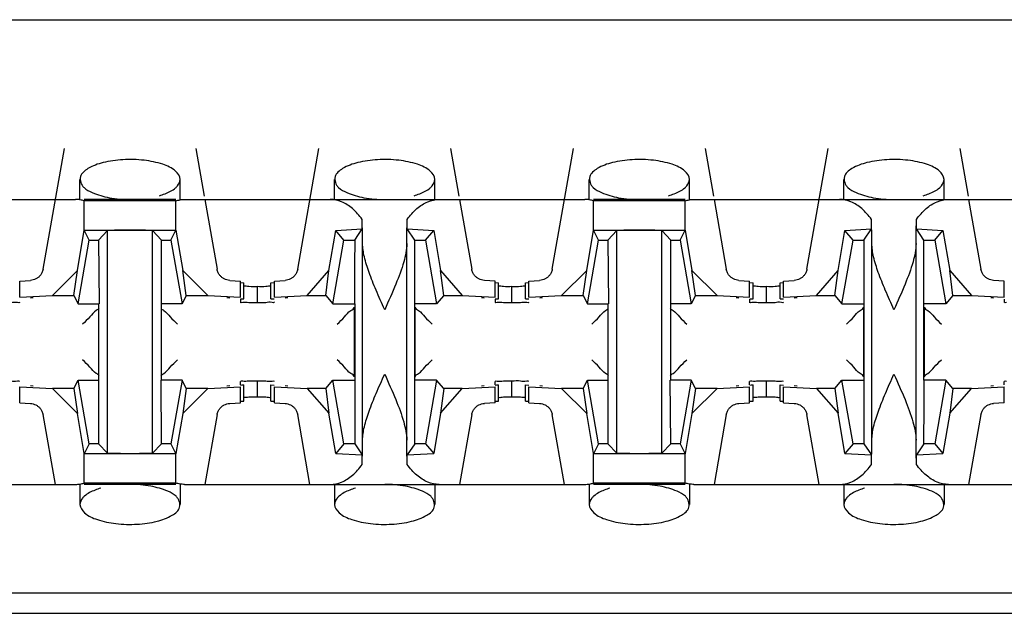
# Model space of a CAD drawing. Extents: x -180 to 6796, y -180 to 1165.
# Drawn here: x 417 to 417, y 1073 to 1073 of the extents above; entities that cross this region are included whole.
import ezdxf

# ---------------------------------------------------------------- set-up
doc = ezdxf.new("R2010")
doc.units = 0
doc.header["$LTSCALE"] = 0.25
doc.header["$MEASUREMENT"] = 0
doc.layers.add('CROSS CONNECT', color=7, linetype='CONTINUOUS')

msp = doc.modelspace()

# ---------------------------------------------------------------- linework, layer by layer
at = {"layer": 'CROSS CONNECT', "color": 7, "linetype": 'Continuous', "lineweight": -3}
for p, q in [((414.77043, 1073.03625), (422.45058, 1073.03625)), ((416.60869, 1072.88905), (416.62124, 1072.96023)), ((416.69868, 1072.96023), (416.70361, 1072.93225)), ((416.75873, 1072.88905), (416.77128, 1072.96023)), ((416.84872, 1072.96023), (416.85365, 1072.93225)), ((416.90877, 1072.88905), (416.92132, 1072.96023)), ((416.99876, 1072.96023), (417.0037, 1072.93225)), ((417.05881, 1072.88905), (417.07136, 1072.96023)), ((417.14881, 1072.96023), (417.15374, 1072.93225)), ((416.63045, 1072.93021), (416.63045, 1072.94201)), ((416.68947, 1072.93022), (416.68947, 1072.94201)), ((416.78049, 1072.93021), (416.78049, 1072.94201)), ((416.83951, 1072.93022), (416.83951, 1072.94201)), ((416.93053, 1072.93021), (416.93053, 1072.94201)), ((416.98955, 1072.93022), (416.98955, 1072.94201)), ((417.08058, 1072.93021), (417.08058, 1072.94201)), ((417.13959, 1072.93022), (417.13959, 1072.94201)), ((416.39198, 1072.93022), (416.62785, 1072.93022)), ((416.68693, 1072.93022), (416.63299, 1072.93022)), ((416.63299, 1072.91211), (416.63299, 1072.92942)), ((416.68693, 1072.92942), (416.63299, 1072.92942)), ((416.68693, 1072.91206), (416.68693, 1072.92942)), ((416.69207, 1072.93022), (416.92793, 1072.93022)), ((416.70397, 1072.93022), (416.71123, 1072.88905)), ((416.85401, 1072.93022), (416.86127, 1072.88905)), ((416.98701, 1072.93022), (416.93307, 1072.93022)), ((416.93307, 1072.91211), (416.93307, 1072.92942)), ((416.98701, 1072.92942), (416.93307, 1072.92942)), ((416.98701, 1072.91206), (416.98701, 1072.92942)), ((416.99215, 1072.93022), (417.22802, 1072.93022)), ((417.00405, 1072.93022), (417.01131, 1072.88905)), ((417.1541, 1072.93022), (417.16136, 1072.88905)), ((416.79674, 1072.91282), (416.79674, 1072.91848)), ((416.82326, 1072.91282), (416.82326, 1072.91848)), ((417.09682, 1072.91282), (417.09682, 1072.91848)), ((417.12335, 1072.91282), (417.12335, 1072.91848)), ((416.62894, 1072.8883), (416.63299, 1072.91206)), ((416.63595, 1072.90621), (416.633, 1072.91211)), ((416.633, 1072.91211), (416.68692, 1072.91211)), ((416.64145, 1072.90621), (416.64672, 1072.91186)), ((416.64672, 1072.78053), (416.64672, 1072.91186)), ((416.67319, 1072.78053), (416.67319, 1072.91186)), ((416.67847, 1072.90621), (416.67319, 1072.91186)), ((416.68396, 1072.90621), (416.68692, 1072.91211)), ((416.68693, 1072.91206), (416.69097, 1072.8883)), ((416.77714, 1072.88824), (416.78113, 1072.91201)), ((416.78113, 1072.91201), (416.79674, 1072.91282)), ((416.78599, 1072.90621), (416.78113, 1072.91201)), ((416.79233, 1072.90621), (416.79674, 1072.91282)), ((416.82767, 1072.90621), (416.82326, 1072.91282)), ((416.82326, 1072.91282), (416.83887, 1072.91201)), ((416.83401, 1072.90621), (416.83887, 1072.91201)), ((416.83887, 1072.91201), (416.84286, 1072.88824)), ((416.92903, 1072.8883), (416.93307, 1072.91206)), ((416.93604, 1072.90621), (416.93308, 1072.91211)), ((416.93308, 1072.91211), (416.987, 1072.91211)), ((416.94153, 1072.90621), (416.94681, 1072.91186)), ((416.94681, 1072.78053), (416.94681, 1072.91186)), ((416.97328, 1072.78053), (416.97328, 1072.91186)), ((416.97855, 1072.90621), (416.97328, 1072.91186)), ((416.98405, 1072.90621), (416.987, 1072.91211)), ((416.98701, 1072.91206), (416.99106, 1072.8883)), ((417.07723, 1072.88824), (417.08121, 1072.91201)), ((417.08121, 1072.91201), (417.09682, 1072.91282)), ((417.08608, 1072.90621), (417.08121, 1072.91201)), ((417.09242, 1072.90621), (417.09682, 1072.91282)), ((417.12775, 1072.90621), (417.12335, 1072.91282)), ((417.12335, 1072.91282), (417.13896, 1072.91201)), ((417.13409, 1072.90621), (417.13896, 1072.91201)), ((417.13896, 1072.91201), (417.14294, 1072.88824)), ((416.62934, 1072.8687), (416.63595, 1072.90621)), ((416.63595, 1072.90621), (416.64145, 1072.90621)), ((416.64145, 1072.90621), (416.6417, 1072.8687)), ((416.67847, 1072.82369), (416.67847, 1072.90621)), ((416.67847, 1072.90621), (416.68396, 1072.90621)), ((416.68396, 1072.90621), (416.69058, 1072.8687)), ((416.77938, 1072.8687), (416.78599, 1072.90621)), ((416.78599, 1072.90621), (416.79233, 1072.90621)), ((416.82767, 1072.82369), (416.82767, 1072.90621)), ((416.82767, 1072.90621), (416.83401, 1072.90621)), ((416.83401, 1072.90621), (416.84062, 1072.8687)), ((416.92942, 1072.8687), (416.93604, 1072.90621)), ((416.93604, 1072.90621), (416.94153, 1072.90621)), ((416.94153, 1072.90621), (416.94179, 1072.8687)), ((416.97855, 1072.82369), (416.97855, 1072.90621)), ((416.97855, 1072.90621), (416.98405, 1072.90621)), ((416.98405, 1072.90621), (416.99066, 1072.8687)), ((417.07946, 1072.8687), (417.08608, 1072.90621)), ((417.08608, 1072.90621), (417.09242, 1072.90621)), ((417.12775, 1072.82369), (417.12775, 1072.90621)), ((417.12775, 1072.90621), (417.13409, 1072.90621)), ((417.13409, 1072.90621), (417.1407, 1072.8687)), ((416.797, 1072.78818), (416.797, 1072.90421)), ((416.823, 1072.78818), (416.823, 1072.90421)), ((417.09708, 1072.78818), (417.09708, 1072.90421)), ((417.12309, 1072.78818), (417.12309, 1072.90421)), ((416.61418, 1072.87363), (416.62894, 1072.8883)), ((416.62687, 1072.87363), (416.62894, 1072.8883)), ((416.69304, 1072.87363), (416.69097, 1072.8883)), ((416.69097, 1072.8883), (416.70573, 1072.87363)), ((416.76429, 1072.87363), (416.77714, 1072.88824)), ((416.77524, 1072.87363), (416.77714, 1072.88824)), ((416.84476, 1072.87363), (416.84286, 1072.88824)), ((416.84286, 1072.88824), (416.85571, 1072.87363)), ((416.91427, 1072.87363), (416.92903, 1072.8883)), ((416.92696, 1072.87363), (416.92903, 1072.8883)), ((416.99313, 1072.87363), (416.99106, 1072.8883)), ((416.99106, 1072.8883), (417.00582, 1072.87363)), ((417.06438, 1072.87363), (417.07723, 1072.88824)), ((417.07533, 1072.87363), (417.07723, 1072.88824)), ((417.14484, 1072.87363), (417.14294, 1072.88824)), ((417.14294, 1072.88824), (417.15579, 1072.87363)), ((416.59494, 1072.88213), (416.60123, 1072.88246)), ((416.59494, 1072.87263), (416.59494, 1072.88213)), ((416.71869, 1072.88246), (416.72498, 1072.88213)), ((416.72498, 1072.87263), (416.72498, 1072.88213)), ((416.74498, 1072.88213), (416.75127, 1072.88246)), ((416.74498, 1072.87263), (416.74498, 1072.88213)), ((416.87502, 1072.88213), (416.86873, 1072.88246)), ((416.87502, 1072.87263), (416.87502, 1072.88213)), ((416.89502, 1072.88213), (416.90131, 1072.88246)), ((416.89502, 1072.87263), (416.89502, 1072.88213)), ((417.01877, 1072.88246), (417.02506, 1072.88213)), ((417.02506, 1072.87263), (417.02506, 1072.88213)), ((417.04507, 1072.88213), (417.05135, 1072.88246)), ((417.04507, 1072.87263), (417.04507, 1072.88213)), ((417.1751, 1072.88213), (417.16881, 1072.88246)), ((417.1751, 1072.87263), (417.1751, 1072.88213)), ((416.72499, 1072.88119), (416.72698, 1072.88107)), ((416.72698, 1072.87157), (416.72698, 1072.88107)), ((416.73498, 1072.86928), (416.73498, 1072.87881)), ((416.74298, 1072.88107), (416.74497, 1072.88119)), ((416.74298, 1072.87157), (416.74298, 1072.88107)), ((416.87503, 1072.88119), (416.87702, 1072.88107)), ((416.87702, 1072.87157), (416.87702, 1072.88107)), ((416.88502, 1072.86928), (416.88502, 1072.87881)), ((416.89302, 1072.88107), (416.89501, 1072.88119)), ((416.89302, 1072.87157), (416.89302, 1072.88107)), ((417.02508, 1072.88119), (417.02706, 1072.88107)), ((417.02706, 1072.87157), (417.02706, 1072.88107)), ((417.03506, 1072.86928), (417.03506, 1072.87881)), ((417.04307, 1072.88107), (417.04505, 1072.88119)), ((417.04307, 1072.87157), (417.04307, 1072.88107)), ((416.59494, 1072.87263), (416.61418, 1072.87363)), ((416.60294, 1072.87224), (416.60126, 1072.87204)), ((416.61418, 1072.87363), (416.62687, 1072.87363)), ((416.62687, 1072.87363), (416.62934, 1072.8687)), ((416.69304, 1072.87363), (416.69058, 1072.8687)), ((416.69304, 1072.87363), (416.70573, 1072.87363)), ((416.70573, 1072.87363), (416.72498, 1072.87263)), ((416.71866, 1072.87204), (416.71697, 1072.87224)), ((416.72498, 1072.87141), (416.72498, 1072.86954)), ((416.72499, 1072.87168), (416.72698, 1072.87157)), ((416.74298, 1072.87157), (416.74497, 1072.87168)), ((416.74498, 1072.87263), (416.76429, 1072.87363)), ((416.75298, 1072.87224), (416.7513, 1072.87204)), ((416.76429, 1072.87363), (416.77524, 1072.87363)), ((416.77524, 1072.87363), (416.77938, 1072.8687)), ((416.84476, 1072.87363), (416.84062, 1072.8687)), ((416.84476, 1072.87363), (416.85571, 1072.87363)), ((416.85571, 1072.87363), (416.87502, 1072.87263)), ((416.8687, 1072.87204), (416.86702, 1072.87224)), ((416.87502, 1072.87141), (416.87502, 1072.86957)), ((416.87503, 1072.87168), (416.87702, 1072.87157)), ((416.89302, 1072.87157), (416.89501, 1072.87168)), ((416.89502, 1072.87263), (416.91427, 1072.87363)), ((416.90303, 1072.87224), (416.90134, 1072.87204)), ((416.91427, 1072.87363), (416.92696, 1072.87363)), ((416.92696, 1072.87363), (416.92942, 1072.8687)), ((416.99313, 1072.87363), (416.99066, 1072.8687)), ((416.99313, 1072.87363), (417.00582, 1072.87363)), ((417.00582, 1072.87363), (417.02506, 1072.87263)), ((417.01874, 1072.87204), (417.01706, 1072.87224)), ((417.02506, 1072.87141), (417.02506, 1072.86954)), ((417.02508, 1072.87168), (417.02706, 1072.87157)), ((417.04307, 1072.87157), (417.04505, 1072.87168)), ((417.04507, 1072.87263), (417.06438, 1072.87363)), ((417.05307, 1072.87224), (417.05138, 1072.87204)), ((417.06438, 1072.87363), (417.07533, 1072.87363)), ((417.07533, 1072.87363), (417.07946, 1072.8687)), ((417.14484, 1072.87363), (417.1407, 1072.8687)), ((417.14484, 1072.87363), (417.15579, 1072.87363)), ((417.15579, 1072.87363), (417.1751, 1072.87263)), ((417.16879, 1072.87204), (417.1671, 1072.87224)), ((417.1751, 1072.87141), (417.1751, 1072.86957)), ((416.62934, 1072.8687), (416.6417, 1072.8687)), ((416.64145, 1072.8687), (416.64145, 1072.78618)), ((416.69058, 1072.8687), (416.67847, 1072.8687)), ((416.77938, 1072.8687), (416.79216, 1072.8687)), ((416.792, 1072.86668), (416.792, 1072.82571)), ((416.79233, 1072.8687), (416.79233, 1072.78618)), ((416.84062, 1072.8687), (416.82767, 1072.8687)), ((416.82801, 1072.82571), (416.82801, 1072.86668)), ((416.92942, 1072.8687), (416.94179, 1072.8687)), ((416.94153, 1072.8687), (416.94153, 1072.78618)), ((416.99066, 1072.8687), (416.97855, 1072.8687)), ((417.07946, 1072.8687), (417.09225, 1072.8687)), ((417.09208, 1072.86668), (417.09208, 1072.82571)), ((417.09242, 1072.8687), (417.09242, 1072.78618)), ((417.1407, 1072.8687), (417.12775, 1072.8687)), ((417.12809, 1072.82571), (417.12809, 1072.86668)), ((416.62687, 1072.81876), (416.62934, 1072.82369)), ((416.63595, 1072.78618), (416.62934, 1072.82369)), ((416.62934, 1072.82369), (416.64145, 1072.82369)), ((416.67847, 1072.78618), (416.67821, 1072.82369)), ((416.69058, 1072.82369), (416.67821, 1072.82369)), ((416.69058, 1072.82369), (416.68396, 1072.78618)), ((416.69304, 1072.81876), (416.69058, 1072.82369)), ((416.77524, 1072.81876), (416.77938, 1072.82369)), ((416.78599, 1072.78618), (416.77938, 1072.82369)), ((416.77938, 1072.82369), (416.79233, 1072.82369)), ((416.84062, 1072.82369), (416.82784, 1072.82369)), ((416.84062, 1072.82369), (416.83401, 1072.78618)), ((416.84476, 1072.81876), (416.84062, 1072.82369)), ((416.92696, 1072.81876), (416.92942, 1072.82369)), ((416.93604, 1072.78618), (416.92942, 1072.82369)), ((416.92942, 1072.82369), (416.94153, 1072.82369)), ((416.97855, 1072.78618), (416.9783, 1072.82369)), ((416.99066, 1072.82369), (416.9783, 1072.82369)), ((416.99066, 1072.82369), (416.98405, 1072.78618)), ((416.99313, 1072.81876), (416.99066, 1072.82369)), ((417.07533, 1072.81876), (417.07946, 1072.82369)), ((417.08608, 1072.78618), (417.07946, 1072.82369)), ((417.07946, 1072.82369), (417.09242, 1072.82369)), ((417.1407, 1072.82369), (417.12792, 1072.82369)), ((417.1407, 1072.82369), (417.13409, 1072.78618)), ((417.14484, 1072.81876), (417.1407, 1072.82369)), ((416.59494, 1072.81026), (416.59494, 1072.81976)), ((416.59494, 1072.81976), (416.61418, 1072.81876)), ((416.60294, 1072.82015), (416.60126, 1072.82035)), ((416.61418, 1072.81876), (416.62894, 1072.80409)), ((416.62687, 1072.81876), (416.61418, 1072.81876)), ((416.62687, 1072.81876), (416.62894, 1072.80409)), ((416.69097, 1072.80409), (416.70573, 1072.81876)), ((416.69304, 1072.81876), (416.69097, 1072.80409)), ((416.70573, 1072.81876), (416.69304, 1072.81876)), ((416.70573, 1072.81876), (416.72498, 1072.81976)), ((416.71866, 1072.82035), (416.71697, 1072.82015)), ((416.72498, 1072.82098), (416.72498, 1072.82285)), ((416.72498, 1072.81026), (416.72498, 1072.81976)), ((416.72499, 1072.82071), (416.72698, 1072.82082)), ((416.72698, 1072.81132), (416.72698, 1072.82082)), ((416.73498, 1072.81358), (416.73498, 1072.82309)), ((416.74298, 1072.81132), (416.74298, 1072.82082)), ((416.74298, 1072.82082), (416.74497, 1072.82071)), ((416.74498, 1072.81026), (416.74498, 1072.81976)), ((416.74498, 1072.81976), (416.76429, 1072.81876)), ((416.75298, 1072.82015), (416.7513, 1072.82035)), ((416.76429, 1072.81876), (416.77714, 1072.80415)), ((416.77524, 1072.81876), (416.76429, 1072.81876)), ((416.77524, 1072.81876), (416.77714, 1072.80415)), ((416.84286, 1072.80415), (416.85571, 1072.81876)), ((416.84476, 1072.81876), (416.84286, 1072.80415)), ((416.85571, 1072.81876), (416.84476, 1072.81876)), ((416.85571, 1072.81876), (416.87502, 1072.81976)), ((416.8687, 1072.82035), (416.86702, 1072.82015)), ((416.87502, 1072.82098), (416.87502, 1072.82282)), ((416.87502, 1072.81026), (416.87502, 1072.81976)), ((416.87503, 1072.82071), (416.87702, 1072.82082)), ((416.87702, 1072.81132), (416.87702, 1072.82082)), ((416.88502, 1072.81358), (416.88502, 1072.82309)), ((416.89302, 1072.81132), (416.89302, 1072.82082)), ((416.89302, 1072.82082), (416.89501, 1072.82071)), ((416.89502, 1072.81026), (416.89502, 1072.81976)), ((416.89502, 1072.81976), (416.91427, 1072.81876)), ((416.90303, 1072.82015), (416.90134, 1072.82035)), ((416.91427, 1072.81876), (416.92903, 1072.80409)), ((416.92696, 1072.81876), (416.91427, 1072.81876)), ((416.92696, 1072.81876), (416.92903, 1072.80409)), ((416.99106, 1072.80409), (417.00582, 1072.81876)), ((416.99313, 1072.81876), (416.99106, 1072.80409)), ((417.00582, 1072.81876), (416.99313, 1072.81876)), ((417.00582, 1072.81876), (417.02506, 1072.81976)), ((417.01874, 1072.82035), (417.01706, 1072.82015)), ((417.02506, 1072.82098), (417.02506, 1072.82285)), ((417.02506, 1072.81026), (417.02506, 1072.81976)), ((417.02508, 1072.82071), (417.02706, 1072.82082)), ((417.02706, 1072.81132), (417.02706, 1072.82082)), ((417.03506, 1072.81358), (417.03506, 1072.82309)), ((417.04307, 1072.81132), (417.04307, 1072.82082)), ((417.04307, 1072.82082), (417.04505, 1072.82071)), ((417.04507, 1072.81026), (417.04507, 1072.81976)), ((417.04507, 1072.81976), (417.06438, 1072.81876)), ((417.05307, 1072.82015), (417.05138, 1072.82035)), ((417.06438, 1072.81876), (417.07723, 1072.80415)), ((417.07533, 1072.81876), (417.06438, 1072.81876)), ((417.07533, 1072.81876), (417.07723, 1072.80415)), ((417.14294, 1072.80415), (417.15579, 1072.81876)), ((417.14484, 1072.81876), (417.14294, 1072.80415)), ((417.15579, 1072.81876), (417.14484, 1072.81876)), ((417.15579, 1072.81876), (417.1751, 1072.81976)), ((417.16879, 1072.82035), (417.1671, 1072.82015)), ((417.1751, 1072.82098), (417.1751, 1072.82282)), ((417.1751, 1072.81026), (417.1751, 1072.81976)), ((416.59494, 1072.81026), (416.60123, 1072.80993)), ((416.71869, 1072.80993), (416.72498, 1072.81026)), ((416.72499, 1072.8112), (416.72698, 1072.81132)), ((416.74298, 1072.81132), (416.74497, 1072.8112)), ((416.74498, 1072.81026), (416.75127, 1072.80993)), ((416.87502, 1072.81026), (416.86873, 1072.80993)), ((416.87503, 1072.8112), (416.87702, 1072.81132)), ((416.89302, 1072.81132), (416.89501, 1072.8112)), ((416.89502, 1072.81026), (416.90131, 1072.80993)), ((417.01877, 1072.80993), (417.02506, 1072.81026)), ((417.02508, 1072.8112), (417.02706, 1072.81132)), ((417.04307, 1072.81132), (417.04505, 1072.8112)), ((417.04507, 1072.81026), (417.05135, 1072.80993)), ((417.1751, 1072.81026), (417.16881, 1072.80993)), ((416.61595, 1072.76217), (416.60869, 1072.80334)), ((416.63299, 1072.78033), (416.62894, 1072.80409)), ((416.69097, 1072.80409), (416.68693, 1072.78033)), ((416.71123, 1072.80334), (416.70397, 1072.76217)), ((416.76599, 1072.76217), (416.75873, 1072.80334)), ((416.78113, 1072.78038), (416.77714, 1072.80415)), ((416.84286, 1072.80415), (416.83887, 1072.78038)), ((416.86127, 1072.80334), (416.85401, 1072.76217)), ((416.91603, 1072.76217), (416.90877, 1072.80334)), ((416.93307, 1072.78033), (416.92903, 1072.80409)), ((416.99106, 1072.80409), (416.98701, 1072.78033)), ((417.01131, 1072.80334), (417.00405, 1072.76217)), ((417.06607, 1072.76217), (417.05881, 1072.80334)), ((417.08121, 1072.78038), (417.07723, 1072.80415)), ((417.14294, 1072.80415), (417.13896, 1072.78038)), ((417.16136, 1072.80334), (417.1541, 1072.76217)), ((416.63595, 1072.78618), (416.633, 1072.78028)), ((416.64145, 1072.78618), (416.63595, 1072.78618)), ((416.64145, 1072.78618), (416.64672, 1072.78053)), ((416.67847, 1072.78618), (416.67319, 1072.78053)), ((416.68396, 1072.78618), (416.67847, 1072.78618)), ((416.68396, 1072.78618), (416.68692, 1072.78028)), ((416.78599, 1072.78618), (416.78113, 1072.78038)), ((416.79233, 1072.78618), (416.78599, 1072.78618)), ((416.79233, 1072.78618), (416.79674, 1072.77957)), ((416.82767, 1072.78618), (416.82326, 1072.77957)), ((416.83401, 1072.78618), (416.82767, 1072.78618)), ((416.83401, 1072.78618), (416.83887, 1072.78038)), ((416.93604, 1072.78618), (416.93308, 1072.78028)), ((416.94153, 1072.78618), (416.93604, 1072.78618)), ((416.94153, 1072.78618), (416.94681, 1072.78053)), ((416.97855, 1072.78618), (416.97328, 1072.78053)), ((416.98405, 1072.78618), (416.97855, 1072.78618)), ((416.98405, 1072.78618), (416.987, 1072.78028)), ((417.08608, 1072.78618), (417.08121, 1072.78038)), ((417.09242, 1072.78618), (417.08608, 1072.78618)), ((417.09242, 1072.78618), (417.09682, 1072.77957)), ((417.12775, 1072.78618), (417.12335, 1072.77957)), ((417.13409, 1072.78618), (417.12775, 1072.78618)), ((417.13409, 1072.78618), (417.13896, 1072.78038)), ((416.63299, 1072.76297), (416.63299, 1072.78028)), ((416.68692, 1072.78028), (416.633, 1072.78028)), ((416.68693, 1072.76297), (416.68693, 1072.78033)), ((416.78113, 1072.78038), (416.79674, 1072.77957)), ((416.79674, 1072.77391), (416.79674, 1072.77957)), ((416.82326, 1072.77957), (416.83887, 1072.78038)), ((416.82326, 1072.77391), (416.82326, 1072.77957)), ((416.93307, 1072.76297), (416.93307, 1072.78028)), ((416.987, 1072.78028), (416.93308, 1072.78028)), ((416.98701, 1072.76297), (416.98701, 1072.78033)), ((417.08121, 1072.78038), (417.09682, 1072.77957)), ((417.09682, 1072.77391), (417.09682, 1072.77957)), ((417.12335, 1072.77957), (417.13896, 1072.78038)), ((417.12335, 1072.77391), (417.12335, 1072.77957)), ((416.39198, 1072.76217), (416.62785, 1072.76217)), ((416.63045, 1072.76217), (416.63045, 1072.75038)), ((416.68693, 1072.76297), (416.63299, 1072.76297)), ((416.68693, 1072.76217), (416.63299, 1072.76217)), ((416.68947, 1072.76218), (416.68947, 1072.75038)), ((416.69207, 1072.76217), (416.92793, 1072.76217)), ((416.78049, 1072.76217), (416.78049, 1072.75038)), ((416.83951, 1072.76218), (416.83951, 1072.75038)), ((416.93053, 1072.76217), (416.93053, 1072.75038)), ((416.98701, 1072.76297), (416.93307, 1072.76297)), ((416.98701, 1072.76217), (416.93307, 1072.76217)), ((416.98955, 1072.76218), (416.98955, 1072.75038)), ((416.99215, 1072.76217), (417.22802, 1072.76217)), ((417.08058, 1072.76217), (417.08058, 1072.75038)), ((417.13959, 1072.76218), (417.13959, 1072.75038)), ((414.86996, 1072.69815), (422.35105, 1072.69815)), ((414.8058, 1072.68615), (422.41521, 1072.68615))]:
    msp.add_line(p, q, dxfattribs=at)
for points, start_tangent, end_tangent in [([(416.68947, 1072.94201), (416.68677, 1072.94693), (416.67922, 1072.95094), (416.66823, 1072.95332), (416.65579, 1072.95368), (416.64407, 1072.95194), (416.63518, 1072.94841), (416.63075, 1072.94369), (416.63059, 1072.94203)], (0, 1), (0.054581, -0.998509)), ([(416.83951, 1072.94201), (416.83682, 1072.94693), (416.82926, 1072.95094), (416.81827, 1072.95332), (416.80583, 1072.95368), (416.79411, 1072.95194), (416.78522, 1072.94841), (416.78079, 1072.94369), (416.78064, 1072.94203)], (0, 1), (0.054581, -0.998509)), ([(416.98955, 1072.94201), (416.98686, 1072.94693), (416.97931, 1072.95094), (416.96832, 1072.95332), (416.95587, 1072.95368), (416.94416, 1072.95194), (416.93526, 1072.94841), (416.93084, 1072.94369), (416.93068, 1072.94203)], (0, 1), (0.054581, -0.998509)), ([(417.13959, 1072.94201), (417.1369, 1072.94693), (417.12935, 1072.95094), (417.11836, 1072.95332), (417.10591, 1072.95368), (417.0942, 1072.95194), (417.0853, 1072.94841), (417.08088, 1072.94369), (417.08072, 1072.94203)], (0, 1), (0.054581, -0.998509)), ([(416.63059, 1072.94203), (416.63166, 1072.93867), (416.63283, 1072.9372)], (0.054581, -0.998509), (0.713368, -0.700789)), ([(416.68799, 1072.93832), (416.68947, 1072.94201)], (0.620951, 0.78385), (0, 1)), ([(416.78064, 1072.94203), (416.7817, 1072.93867), (416.78288, 1072.9372)], (0.054581, -0.998509), (0.713335, -0.700823)), ([(416.83803, 1072.93832), (416.83951, 1072.94201)], (0.620951, 0.78385), (0, 1)), ([(416.93068, 1072.94203), (416.93174, 1072.93867), (416.93292, 1072.9372)], (0.054581, -0.998509), (0.713368, -0.700789)), ([(416.98807, 1072.93832), (416.98955, 1072.94201)], (0.620951, 0.78385), (0, 1)), ([(417.08072, 1072.94203), (417.08179, 1072.93867), (417.08296, 1072.9372)], (0.054581, -0.998509), (0.713335, -0.700823)), ([(417.13811, 1072.93832), (417.13959, 1072.94201)], (0.620951, 0.78385), (0, 1)), ([(416.63283, 1072.9372), (416.63772, 1072.93426)], (0.713368, -0.700789), (0.92126, -0.388946)), ([(416.63772, 1072.93426), (416.64776, 1072.93127), (416.65996, 1072.93022)], (0.92126, -0.388946), (1, -0.000001)), ([(416.67725, 1072.93245), (416.68377, 1072.93505), (416.68677, 1072.93705)], (0.960303, 0.278957), (0.751095, 0.660195)), ([(416.68677, 1072.93705), (416.68799, 1072.93832)], (0.751095, 0.660195), (0.620951, 0.78385)), ([(416.78288, 1072.9372), (416.78776, 1072.93426)], (0.713335, -0.700823), (0.92126, -0.388946)), ([(416.78776, 1072.93426), (416.79781, 1072.93127), (416.81, 1072.93022)], (0.92126, -0.388946), (1, -0.000001)), ([(416.82729, 1072.93245), (416.83382, 1072.93505), (416.83682, 1072.93705)], (0.960303, 0.278957), (0.751071, 0.660221)), ([(416.83682, 1072.93705), (416.83803, 1072.93832)], (0.751072, 0.660221), (0.620951, 0.783849)), ([(416.93292, 1072.9372), (416.9378, 1072.93426)], (0.713368, -0.700789), (0.92126, -0.388946)), ([(416.9378, 1072.93426), (416.94785, 1072.93127), (416.96004, 1072.93022)], (0.92126, -0.388946), (1, -0.000001)), ([(416.97733, 1072.93245), (416.98386, 1072.93505), (416.98686, 1072.93705)], (0.960303, 0.278957), (0.751095, 0.660195)), ([(416.98686, 1072.93705), (416.98807, 1072.93832)], (0.751095, 0.660195), (0.620951, 0.78385)), ([(417.08296, 1072.9372), (417.08784, 1072.93426)], (0.713335, -0.700823), (0.92126, -0.388946)), ([(417.08784, 1072.93426), (417.09789, 1072.93127), (417.11008, 1072.93022)], (0.92126, -0.388946), (1, -0.000001)), ([(417.12737, 1072.93245), (417.1339, 1072.93505), (417.1369, 1072.93705)], (0.960303, 0.278957), (0.751071, 0.660221)), ([(417.1369, 1072.93705), (417.13811, 1072.93832)], (0.751072, 0.660221), (0.620951, 0.783849)), ([(416.63299, 1072.92942), (416.63046, 1072.93001), (416.62785, 1072.93022)], (-0.954357, 0.298669), (-1, 0)), ([(416.68693, 1072.92942), (416.68946, 1072.93001), (416.69207, 1072.93022)], (0.954357, 0.298669), (1, 0)), ([(416.79674, 1072.91848), (416.791, 1072.92483), (416.78462, 1072.92884), (416.77789, 1072.93022)], (-0.586059, 0.810268), (-1, 0)), ([(416.82326, 1072.91848), (416.829, 1072.92483), (416.83538, 1072.92884), (416.84211, 1072.93022)], (0.586059, 0.810268), (1, 0)), ([(416.93307, 1072.92942), (416.93054, 1072.93001), (416.92793, 1072.93022)], (-0.954357, 0.298669), (-1, 0)), ([(416.98701, 1072.92942), (416.98954, 1072.93001), (416.99215, 1072.93022)], (0.954357, 0.298669), (1, 0)), ([(417.09682, 1072.91848), (417.09109, 1072.92483), (417.0847, 1072.92884), (417.07797, 1072.93022)], (-0.586059, 0.810268), (-1, 0)), ([(417.12335, 1072.91848), (417.12908, 1072.92483), (417.13546, 1072.92884), (417.1422, 1072.93022)], (0.586059, 0.810268), (1, 0)), ([(416.797, 1072.90421), (416.79692, 1072.90948), (416.79683, 1072.91425), (416.79674, 1072.91848)], (-0.01309, 0.999914), (-0.02495, 0.999689)), ([(416.823, 1072.90421), (416.82308, 1072.90948), (416.82317, 1072.91425), (416.82326, 1072.91848)], (0.01309, 0.999914), (0.02495, 0.999689)), ([(417.09708, 1072.90421), (417.097, 1072.90948), (417.09692, 1072.91425), (417.09682, 1072.91848)], (-0.01309, 0.999914), (-0.02495, 0.999689)), ([(417.12309, 1072.90421), (417.12316, 1072.90948), (417.12325, 1072.91425), (417.12335, 1072.91848)], (0.01309, 0.999914), (0.02495, 0.999689)), ([(416.65996, 1072.91211), (416.65434, 1072.91208), (416.64967, 1072.91199), (416.64672, 1072.91186)], (-1, 0), (-0.997149, -0.075457)), ([(416.67319, 1072.91186), (416.67024, 1072.91199), (416.66557, 1072.91208), (416.65996, 1072.91211)], (-0.997149, 0.075457), (-1, 0)), ([(416.96004, 1072.91211), (416.95443, 1072.91208), (416.94976, 1072.91199), (416.94681, 1072.91186)], (-1, 0), (-0.997149, -0.075457)), ([(416.97328, 1072.91186), (416.97033, 1072.91199), (416.96566, 1072.91208), (416.96004, 1072.91211)], (-0.997149, 0.075457), (-1, 0)), ([(416.79233, 1072.90621), (416.79233, 1072.90423)], (0, -1), (-0.001358, -0.999999)), ([(417.09242, 1072.90621), (417.09242, 1072.90423)], (0, -1), (-0.001358, -0.999999)), ([(416.79233, 1072.90423), (416.79225, 1072.88746), (416.79216, 1072.8687)], (-0.001358, -0.999999), (0, -1)), ([(416.81, 1072.8652), (416.80491, 1072.87676), (416.80077, 1072.88722), (416.79802, 1072.89635), (416.797, 1072.90421)], (-0.408248, 0.912871), (0, 1)), ([(416.823, 1072.90421), (416.82123, 1072.89343), (416.81659, 1072.88036), (416.81, 1072.8652)], (0, -1), (-0.408248, -0.912871)), ([(417.09242, 1072.90423), (417.09233, 1072.88746), (417.09225, 1072.8687)], (-0.001358, -0.999999), (0, -1)), ([(417.11008, 1072.8652), (417.105, 1072.87676), (417.10086, 1072.88722), (417.0981, 1072.89635), (417.09708, 1072.90421)], (-0.408248, 0.912871), (0, 1)), ([(417.12309, 1072.90421), (417.12131, 1072.89343), (417.11667, 1072.88036), (417.11008, 1072.8652)], (0, -1), (-0.408248, -0.912871)), ([(416.60869, 1072.88905), (416.60804, 1072.88704), (416.60702, 1072.88542), (416.60579, 1072.88421), (416.60443, 1072.88333), (416.60291, 1072.88273)], (-0.173648, -0.984808), (-0.963749, -0.26681)), ([(416.71188, 1072.88703), (416.71123, 1072.88905)], (-0.431464, 0.90213), (-0.173648, 0.984808)), ([(416.75873, 1072.88905), (416.75808, 1072.88704), (416.75706, 1072.88542), (416.75584, 1072.88421), (416.75447, 1072.88333), (416.75295, 1072.88273), (416.75127, 1072.88246)], (-0.173648, -0.984808), (-0.998663, -0.051696)), ([(416.86192, 1072.88703), (416.86127, 1072.88905)], (-0.431465, 0.90213), (-0.173648, 0.984808)), ([(416.90877, 1072.88905), (416.90813, 1072.88704), (416.9071, 1072.88542), (416.90588, 1072.88421), (416.90451, 1072.88333), (416.90299, 1072.88273), (416.90131, 1072.88246)], (-0.173648, -0.984808), (-0.998663, -0.051695)), ([(417.01196, 1072.88703), (417.01131, 1072.88905)], (-0.431464, 0.90213), (-0.173648, 0.984808)), ([(417.05881, 1072.88905), (417.05817, 1072.88704), (417.05714, 1072.88542), (417.05592, 1072.88421), (417.05456, 1072.88333), (417.05303, 1072.88273)], (-0.173648, -0.984808), (-0.963749, -0.266811)), ([(417.162, 1072.88703), (417.16136, 1072.88905)], (-0.431465, 0.90213), (-0.173648, 0.984808)), ([(416.60291, 1072.88273), (416.60123, 1072.88246)], (-0.963749, -0.266811), (-0.998663, -0.051695)), ([(416.71869, 1072.88246), (416.71701, 1072.88273), (416.71548, 1072.88333), (416.7141, 1072.88423), (416.71289, 1072.88544), (416.71188, 1072.88703)], (-0.998663, 0.051695), (-0.431464, 0.90213)), ([(416.86873, 1072.88246), (416.86705, 1072.88273), (416.86552, 1072.88333), (416.86414, 1072.88423), (416.86293, 1072.88544), (416.86192, 1072.88703)], (-0.998663, 0.051696), (-0.431465, 0.90213)), ([(417.01877, 1072.88246), (417.01709, 1072.88273), (417.01556, 1072.88333), (417.01419, 1072.88423), (417.01297, 1072.88544), (417.01196, 1072.88703)], (-0.998663, 0.051695), (-0.431464, 0.90213)), ([(417.05303, 1072.88273), (417.05135, 1072.88246)], (-0.963749, -0.266811), (-0.998663, -0.051696)), ([(417.16881, 1072.88246), (417.16714, 1072.88273), (417.16561, 1072.88333), (417.16423, 1072.88423), (417.16301, 1072.88544), (417.162, 1072.88703)], (-0.998663, 0.051696), (-0.431465, 0.90213)), ([(416.73498, 1072.87878), (416.72998, 1072.87882), (416.72696, 1072.87901)], (-1, 0), (-0.993666, -0.112377)), ([(416.73998, 1072.87884), (416.73498, 1072.87881)], (-0.99342, -0.114527), (-1, 0)), ([(416.74299, 1072.87904), (416.73998, 1072.87884)], (-0.993666, 0.112377), (-0.99342, -0.114527)), ([(416.88502, 1072.87881), (416.88002, 1072.87884), (416.87701, 1072.87904)], (-1, 0), (-0.993666, -0.112377)), ([(416.89002, 1072.87882), (416.88502, 1072.87878)], (-0.99342, -0.114527), (-1, 0)), ([(416.89304, 1072.87901), (416.89002, 1072.87882)], (-0.993666, 0.112377), (-0.99342, -0.114527)), ([(417.03506, 1072.87878), (417.03006, 1072.87882), (417.02705, 1072.87901)], (-1, 0), (-0.993666, -0.112377)), ([(417.04006, 1072.87884), (417.03506, 1072.87881)], (-0.99342, -0.114527), (-1, 0)), ([(417.04308, 1072.87904), (417.04006, 1072.87884)], (-0.993666, 0.112377), (-0.99342, -0.114527)), ([(416.72588, 1072.87152), (416.72698, 1072.87157)], (0.991012, 0.133775), (0.999391, 0.034893)), ([(416.87592, 1072.87152), (416.87702, 1072.87157)], (0.991012, 0.133775), (0.999391, 0.034893)), ([(417.02597, 1072.87152), (417.02706, 1072.87157)], (0.991012, 0.133775), (0.999391, 0.034893)), ([(416.59494, 1072.86954), (416.5936, 1072.86941), (416.58994, 1072.86931)], (0, -1), (-0.99342, -0.114527)), ([(416.64171, 1072.86598), (416.64007, 1072.86479), (416.63629, 1072.86102)], (-0.603133, -0.797641), (-0.657443, -0.753504)), ([(416.67821, 1072.86598), (416.67985, 1072.86479), (416.68363, 1072.86102)], (0.603194, -0.797595), (0.657443, -0.753504)), ([(416.72632, 1072.86941), (416.72498, 1072.86954)], (-0.982298, -0.187324), (0, 1)), ([(416.73498, 1072.86928), (416.72998, 1072.86931), (416.72632, 1072.86941)], (-1, 0), (-0.982298, -0.187324)), ([(416.73998, 1072.86934), (416.73498, 1072.8693)], (-0.99342, -0.114527), (-1, 0)), ([(416.74498, 1072.86957), (416.74364, 1072.86943), (416.73998, 1072.86934)], (0, -1), (-0.99342, -0.114527)), ([(416.78199, 1072.85668), (416.7863, 1072.86099), (416.79013, 1072.86481), (416.792, 1072.86668)], (0.707107, 0.707107), (0, 1)), ([(416.82801, 1072.86668), (416.82989, 1072.86479), (416.83367, 1072.86102)], (0, -1), (0.657443, -0.753504)), ([(416.87636, 1072.86943), (416.87502, 1072.86957)], (-0.982298, -0.187324), (0, 1)), ([(416.88502, 1072.8693), (416.88002, 1072.86934), (416.87636, 1072.86943)], (-1, 0), (-0.982298, -0.187324)), ([(416.89002, 1072.86931), (416.88502, 1072.86928)], (-0.99342, -0.114527), (-1, 0)), ([(416.89502, 1072.86954), (416.89368, 1072.86941), (416.89002, 1072.86931)], (0, -1), (-0.99342, -0.114527)), ([(416.93203, 1072.85668), (416.93635, 1072.86099), (416.94017, 1072.86481), (416.94179, 1072.86599)], (0.707107, 0.707107), (0.605933, 0.795516)), ([(416.97829, 1072.86598), (416.97993, 1072.86479), (416.98371, 1072.86102)], (0.603194, -0.797595), (0.657443, -0.753504)), ([(417.0264, 1072.86941), (417.02506, 1072.86954)], (-0.982298, -0.187324), (0, 1)), ([(417.03506, 1072.86928), (417.03006, 1072.86931), (417.0264, 1072.86941)], (-1, 0), (-0.982298, -0.187324)), ([(417.04006, 1072.86934), (417.03506, 1072.8693)], (-0.99342, -0.114527), (-1, 0)), ([(417.04507, 1072.86957), (417.04373, 1072.86943), (417.04006, 1072.86934)], (0, -1), (-0.99342, -0.114527)), ([(417.08208, 1072.85668), (417.08639, 1072.86099), (417.09021, 1072.86481), (417.09208, 1072.86668)], (0.707107, 0.707107), (0, 1)), ([(417.12809, 1072.86668), (417.12998, 1072.86479), (417.13375, 1072.86102)], (0, -1), (0.657443, -0.753504)), ([(417.17644, 1072.86943), (417.1751, 1072.86957)], (-0.982298, -0.187324), (0, 1)), ([(416.63629, 1072.86102), (416.63195, 1072.85668)], (-0.657443, -0.753504), (-0.707107, -0.707107)), ([(416.68363, 1072.86102), (416.68797, 1072.85668)], (0.657443, -0.753504), (0.707107, -0.707107)), ([(416.83367, 1072.86102), (416.83801, 1072.85668)], (0.657443, -0.753504), (0.707107, -0.707107)), ([(416.98371, 1072.86102), (416.98805, 1072.85668)], (0.657443, -0.753504), (0.707107, -0.707107)), ([(417.13375, 1072.86102), (417.13809, 1072.85668)], (0.657443, -0.753504), (0.707107, -0.707107)), ([(416.63629, 1072.83137), (416.63195, 1072.83571)], (-0.657443, 0.753504), (-0.707107, 0.707107)), ([(416.68363, 1072.83137), (416.68797, 1072.83571)], (0.657443, 0.753504), (0.707107, 0.707107)), ([(416.78633, 1072.83137), (416.78199, 1072.83571)], (-0.657443, 0.753504), (-0.707107, 0.707107)), ([(416.83367, 1072.83137), (416.83801, 1072.83571)], (0.657443, 0.753504), (0.707107, 0.707107)), ([(416.93637, 1072.83137), (416.93203, 1072.83571)], (-0.657443, 0.753504), (-0.707107, 0.707107)), ([(416.98371, 1072.83137), (416.98805, 1072.83571)], (0.657443, 0.753504), (0.707107, 0.707107)), ([(417.08641, 1072.83137), (417.08208, 1072.83571)], (-0.657443, 0.753504), (-0.707107, 0.707107)), ([(417.13375, 1072.83137), (417.13809, 1072.83571)], (0.657443, 0.753504), (0.707107, 0.707107)), ([(416.64171, 1072.82641), (416.64007, 1072.8276), (416.63629, 1072.83137)], (-0.603194, 0.797595), (-0.657443, 0.753504)), ([(416.67821, 1072.82641), (416.67985, 1072.8276), (416.68363, 1072.83137)], (0.603133, 0.797641), (0.657443, 0.753504)), ([(416.792, 1072.82571), (416.79011, 1072.8276), (416.78633, 1072.83137)], (0, 1), (-0.657443, 0.753504)), ([(416.82801, 1072.82571), (416.82989, 1072.8276), (416.83367, 1072.83137)], (0, 1), (0.657443, 0.753504)), ([(416.94179, 1072.82641), (416.94015, 1072.8276), (416.93637, 1072.83137)], (-0.603194, 0.797595), (-0.657443, 0.753504)), ([(416.97829, 1072.82641), (416.97993, 1072.8276), (416.98371, 1072.83137)], (0.603133, 0.797641), (0.657443, 0.753504)), ([(417.09208, 1072.82571), (417.09019, 1072.8276), (417.08641, 1072.83137)], (0, 1), (-0.657443, 0.753504)), ([(417.12809, 1072.82571), (417.12998, 1072.8276), (417.13375, 1072.83137)], (0, 1), (0.657443, 0.753504)), ([(416.797, 1072.78818), (416.79803, 1072.79608), (416.80082, 1072.8053), (416.80499, 1072.81582), (416.81, 1072.82719)], (0, 1), (0.408248, 0.912871)), ([(416.81, 1072.82719), (416.81652, 1072.81219), (416.82121, 1072.79904), (416.823, 1072.78818)], (0.408248, -0.912871), (0, -1)), ([(416.82767, 1072.78816), (416.82775, 1072.80493), (416.82784, 1072.82369)], (0.001358, 0.999999), (0, 1)), ([(417.09708, 1072.78818), (417.09811, 1072.79608), (417.1009, 1072.8053), (417.10508, 1072.81582), (417.11008, 1072.82719)], (0, 1), (0.408248, 0.912871)), ([(417.11008, 1072.82719), (417.11661, 1072.81219), (417.12129, 1072.79904), (417.12309, 1072.78818)], (0.408248, -0.912871), (0, -1)), ([(417.12775, 1072.78816), (417.12783, 1072.80493), (417.12792, 1072.82369)], (0.001358, 0.999999), (0, 1)), ([(416.59494, 1072.82285), (416.5936, 1072.82298), (416.58994, 1072.82308)], (0, 1), (-0.99342, 0.114527)), ([(416.72632, 1072.82298), (416.72498, 1072.82285)], (-0.982298, 0.187324), (0, -1)), ([(416.72588, 1072.82087), (416.72698, 1072.82082)], (0.991012, -0.133775), (0.999391, -0.034893)), ([(416.73498, 1072.82311), (416.72998, 1072.82308), (416.72632, 1072.82298)], (-1, 0), (-0.982298, 0.187324)), ([(416.73998, 1072.82305), (416.73498, 1072.82309)], (-0.99342, 0.114527), (-1, 0)), ([(416.74498, 1072.82282), (416.74364, 1072.82296), (416.73998, 1072.82305)], (0, 1), (-0.99342, 0.114527)), ([(416.87636, 1072.82296), (416.87502, 1072.82282)], (-0.982298, 0.187324), (0, -1)), ([(416.87592, 1072.82087), (416.87702, 1072.82082)], (0.991012, -0.133775), (0.999391, -0.034893)), ([(416.88502, 1072.82309), (416.88002, 1072.82305), (416.87636, 1072.82296)], (-1, 0), (-0.982298, 0.187324)), ([(416.89002, 1072.82308), (416.88502, 1072.82311)], (-0.99342, 0.114527), (-1, 0)), ([(416.89502, 1072.82285), (416.89368, 1072.82298), (416.89002, 1072.82308)], (0, 1), (-0.99342, 0.114527)), ([(417.0264, 1072.82298), (417.02506, 1072.82285)], (-0.982298, 0.187324), (0, -1)), ([(417.02597, 1072.82087), (417.02706, 1072.82082)], (0.991012, -0.133775), (0.999391, -0.034893)), ([(417.03506, 1072.82311), (417.03006, 1072.82308), (417.0264, 1072.82298)], (-1, 0), (-0.982298, 0.187324)), ([(417.04006, 1072.82305), (417.03506, 1072.82309)], (-0.99342, 0.114527), (-1, 0)), ([(417.04507, 1072.82282), (417.04373, 1072.82296), (417.04006, 1072.82305)], (0, 1), (-0.99342, 0.114527)), ([(417.17644, 1072.82296), (417.1751, 1072.82282)], (-0.982298, 0.187324), (0, -1)), ([(416.73498, 1072.81361), (416.72998, 1072.81357), (416.72696, 1072.81338)], (-1, 0), (-0.993666, 0.112377)), ([(416.73998, 1072.81355), (416.73498, 1072.81358)], (-0.99342, 0.114527), (-1, 0)), ([(416.74299, 1072.81335), (416.73998, 1072.81355)], (-0.993666, -0.112377), (-0.99342, 0.114527)), ([(416.88502, 1072.81358), (416.88002, 1072.81355), (416.87701, 1072.81335)], (-1, 0), (-0.993666, 0.112377)), ([(416.89002, 1072.81357), (416.88502, 1072.81361)], (-0.99342, 0.114527), (-1, 0)), ([(416.89304, 1072.81338), (416.89002, 1072.81357)], (-0.993666, -0.112377), (-0.99342, 0.114527)), ([(417.03506, 1072.81361), (417.03006, 1072.81357), (417.02705, 1072.81338)], (-1, 0), (-0.993666, 0.112377)), ([(417.04006, 1072.81355), (417.03506, 1072.81358)], (-0.99342, 0.114527), (-1, 0)), ([(417.04308, 1072.81335), (417.04006, 1072.81355)], (-0.993666, -0.112377), (-0.99342, 0.114527)), ([(416.60123, 1072.80993), (416.60292, 1072.80966), (416.60445, 1072.80905), (416.60583, 1072.80815), (416.60704, 1072.80694), (416.60804, 1072.80535), (416.60869, 1072.80334)], (0.998663, -0.051695), (0.173648, -0.984808)), ([(416.71123, 1072.80334), (416.71187, 1072.80535), (416.7129, 1072.80697), (416.71412, 1072.80818), (416.71549, 1072.80906), (416.71701, 1072.80966)], (0.173648, 0.984808), (0.963749, 0.26681)), ([(416.71701, 1072.80966), (416.71869, 1072.80993)], (0.963749, 0.266811), (0.998663, 0.051695)), ([(416.75127, 1072.80993), (416.75296, 1072.80966), (416.75449, 1072.80905), (416.75587, 1072.80815), (416.75708, 1072.80694), (416.75808, 1072.80535)], (0.998663, -0.051696), (0.430226, -0.902721)), ([(416.86127, 1072.80334), (416.86192, 1072.80535), (416.86294, 1072.80697), (416.86416, 1072.80818), (416.86553, 1072.80906), (416.86705, 1072.80966), (416.86873, 1072.80993)], (0.173648, 0.984808), (0.998663, 0.051696)), ([(416.90131, 1072.80993), (416.903, 1072.80966), (416.90454, 1072.80905), (416.90591, 1072.80815), (416.90713, 1072.80694), (416.90813, 1072.80535)], (0.998663, -0.051695), (0.430225, -0.902722)), ([(417.01131, 1072.80334), (417.01196, 1072.80535), (417.01298, 1072.80697), (417.01421, 1072.80818), (417.01557, 1072.80906), (417.01709, 1072.80966), (417.01877, 1072.80993)], (0.173648, 0.984808), (0.998663, 0.051695)), ([(417.05135, 1072.80993), (417.05304, 1072.80966), (417.05458, 1072.80905), (417.05595, 1072.80815), (417.05717, 1072.80694), (417.05817, 1072.80535)], (0.998663, -0.051696), (0.430226, -0.902721)), ([(417.16136, 1072.80334), (417.162, 1072.80535), (417.16303, 1072.80697), (417.16425, 1072.80818), (417.16561, 1072.80906), (417.16714, 1072.80966)], (0.173648, 0.984808), (0.963749, 0.266811)), ([(417.16714, 1072.80966), (417.16881, 1072.80993)], (0.963749, 0.266811), (0.998663, 0.051696)), ([(416.75808, 1072.80535), (416.75873, 1072.80334)], (0.430226, -0.902721), (0.173648, -0.984808)), ([(416.90813, 1072.80535), (416.90877, 1072.80334)], (0.430225, -0.902722), (0.173648, -0.984808)), ([(417.05817, 1072.80535), (417.05881, 1072.80334)], (0.430226, -0.902721), (0.173648, -0.984808)), ([(416.79674, 1072.77391), (416.79683, 1072.77814), (416.79692, 1072.78291), (416.797, 1072.78818)], (0.02495, 0.999689), (0.01309, 0.999914)), ([(416.82326, 1072.77391), (416.82317, 1072.77814), (416.82308, 1072.78291), (416.823, 1072.78818)], (-0.02495, 0.999689), (-0.01309, 0.999914)), ([(416.82767, 1072.78618), (416.82767, 1072.78816)], (0, 1), (0.001358, 0.999999)), ([(417.09682, 1072.77391), (417.09692, 1072.77814), (417.097, 1072.78291), (417.09708, 1072.78818)], (0.02495, 0.999689), (0.01309, 0.999914)), ([(417.12335, 1072.77391), (417.12325, 1072.77814), (417.12316, 1072.78291), (417.12309, 1072.78818)], (-0.02495, 0.999689), (-0.01309, 0.999914)), ([(417.12775, 1072.78618), (417.12775, 1072.78816)], (0, 1), (0.001358, 0.999999)), ([(416.65996, 1072.78028), (416.65434, 1072.78031), (416.64967, 1072.7804), (416.64672, 1072.78053)], (-1, 0), (-0.997149, 0.075457)), ([(416.67319, 1072.78053), (416.67024, 1072.7804), (416.66557, 1072.78031), (416.65996, 1072.78028)], (-0.997149, -0.075457), (-1, 0)), ([(416.96004, 1072.78028), (416.95443, 1072.78031), (416.94976, 1072.7804), (416.94681, 1072.78053)], (-1, 0), (-0.997149, 0.075457)), ([(416.97328, 1072.78053), (416.97033, 1072.7804), (416.96566, 1072.78031), (416.96004, 1072.78028)], (-0.997149, -0.075457), (-1, 0)), ([(416.77789, 1072.76217), (416.78462, 1072.76355), (416.791, 1072.76756), (416.79674, 1072.77391)], (1, 0), (0.586059, 0.810268)), ([(416.84211, 1072.76217), (416.83538, 1072.76355), (416.829, 1072.76756), (416.82326, 1072.77391)], (-1, 0), (-0.586059, 0.810268)), ([(417.07797, 1072.76217), (417.0847, 1072.76355), (417.09109, 1072.76756), (417.09682, 1072.77391)], (1, 0), (0.586059, 0.810268)), ([(417.1422, 1072.76217), (417.13546, 1072.76355), (417.12908, 1072.76756), (417.12335, 1072.77391)], (-1, 0), (-0.586059, 0.810268)), ([(416.62785, 1072.76217), (416.63046, 1072.76238), (416.63299, 1072.76297)], (1, 0), (0.954357, 0.298669)), ([(416.64267, 1072.75994), (416.63614, 1072.75734), (416.63314, 1072.75534)], (-0.960303, -0.27896), (-0.751096, -0.660193)), ([(416.6822, 1072.75813), (416.67215, 1072.76112), (416.65996, 1072.76217)], (-0.92126, 0.388946), (-1, 0.000001)), ([(416.69207, 1072.76217), (416.68946, 1072.76238), (416.68693, 1072.76297)], (-1, 0), (-0.954357, 0.298669)), ([(416.79271, 1072.75994), (416.78618, 1072.75734), (416.78318, 1072.75534)], (-0.960303, -0.27896), (-0.751073, -0.660219)), ([(416.83224, 1072.75813), (416.82219, 1072.76112), (416.81, 1072.76217)], (-0.92126, 0.388946), (-1, 0.000001)), ([(416.92793, 1072.76217), (416.93054, 1072.76238), (416.93307, 1072.76297)], (1, 0), (0.954357, 0.298669)), ([(416.94275, 1072.75994), (416.93623, 1072.75734), (416.93323, 1072.75534)], (-0.960303, -0.27896), (-0.751096, -0.660193)), ([(416.98228, 1072.75813), (416.97224, 1072.76112), (416.96004, 1072.76217)], (-0.92126, 0.388946), (-1, 0.000001)), ([(416.99215, 1072.76217), (416.98954, 1072.76238), (416.98701, 1072.76297)], (-1, 0), (-0.954357, 0.298669)), ([(417.09279, 1072.75994), (417.08627, 1072.75734), (417.08327, 1072.75534)], (-0.960303, -0.27896), (-0.751073, -0.660219)), ([(417.13232, 1072.75813), (417.12228, 1072.76112), (417.11008, 1072.76217)], (-0.92126, 0.388946), (-1, 0.000001)), ([(416.63193, 1072.75407), (416.63045, 1072.75038)], (-0.620949, -0.783851), (0, -1)), ([(416.63314, 1072.75534), (416.63193, 1072.75407)], (-0.751096, -0.660193), (-0.620949, -0.783851)), ([(416.68708, 1072.75519), (416.6822, 1072.75813)], (-0.713368, 0.700789), (-0.92126, 0.388946)), ([(416.68932, 1072.75036), (416.68826, 1072.75372), (416.68708, 1072.75519)], (-0.054581, 0.998509), (-0.713368, 0.700789)), ([(416.78197, 1072.75407), (416.78049, 1072.75038)], (-0.620949, -0.783851), (0, -1)), ([(416.78318, 1072.75534), (416.78197, 1072.75407)], (-0.751073, -0.660219), (-0.620949, -0.783851)), ([(416.83712, 1072.75519), (416.83224, 1072.75813)], (-0.713335, 0.700823), (-0.92126, 0.388946)), ([(416.83936, 1072.75036), (416.8383, 1072.75372), (416.83712, 1072.75519)], (-0.054581, 0.998509), (-0.713335, 0.700823)), ([(416.93201, 1072.75407), (416.93053, 1072.75038)], (-0.620949, -0.783851), (0, -1)), ([(416.93323, 1072.75534), (416.93201, 1072.75407)], (-0.751096, -0.660193), (-0.620949, -0.783851)), ([(416.98717, 1072.75519), (416.98228, 1072.75813)], (-0.713368, 0.700789), (-0.92126, 0.388946)), ([(416.98941, 1072.75036), (416.98834, 1072.75372), (416.98717, 1072.75519)], (-0.054581, 0.998509), (-0.713368, 0.700789)), ([(417.08205, 1072.75407), (417.08058, 1072.75038)], (-0.620949, -0.783851), (0, -1)), ([(417.08327, 1072.75534), (417.08205, 1072.75407)], (-0.751073, -0.660219), (-0.620949, -0.783851)), ([(417.13721, 1072.75519), (417.13232, 1072.75813)], (-0.713335, 0.700823), (-0.92126, 0.388946)), ([(417.13945, 1072.75036), (417.13838, 1072.75372), (417.13721, 1072.75519)], (-0.054581, 0.998509), (-0.713335, 0.700823)), ([(416.63045, 1072.75038), (416.63314, 1072.74546), (416.64069, 1072.74145), (416.65168, 1072.73906), (416.66413, 1072.73871), (416.67584, 1072.74045), (416.68474, 1072.74398), (416.68916, 1072.7487), (416.68932, 1072.75036)], (0, -1), (-0.054581, 0.998509)), ([(416.78049, 1072.75038), (416.78318, 1072.74546), (416.79074, 1072.74145), (416.80173, 1072.73906), (416.81417, 1072.73871), (416.82589, 1072.74045), (416.83478, 1072.74398), (416.83921, 1072.7487), (416.83936, 1072.75036)], (0, -1), (-0.054581, 0.998509)), ([(416.93053, 1072.75038), (416.93323, 1072.74546), (416.94078, 1072.74145), (416.95177, 1072.73906), (416.96421, 1072.73871), (416.97593, 1072.74045), (416.98482, 1072.74398), (416.98925, 1072.7487), (416.98941, 1072.75036)], (0, -1), (-0.054581, 0.998509)), ([(417.08058, 1072.75038), (417.08327, 1072.74546), (417.09082, 1072.74145), (417.10181, 1072.73906), (417.11426, 1072.73871), (417.12597, 1072.74045), (417.13487, 1072.74398), (417.13929, 1072.7487), (417.13945, 1072.75036)], (0, -1), (-0.054581, 0.998509))]:
    msp.add_spline(points, degree=3, dxfattribs=dict(at, start_tangent=start_tangent, end_tangent=end_tangent))

doc.saveas('drawing.dxf')
